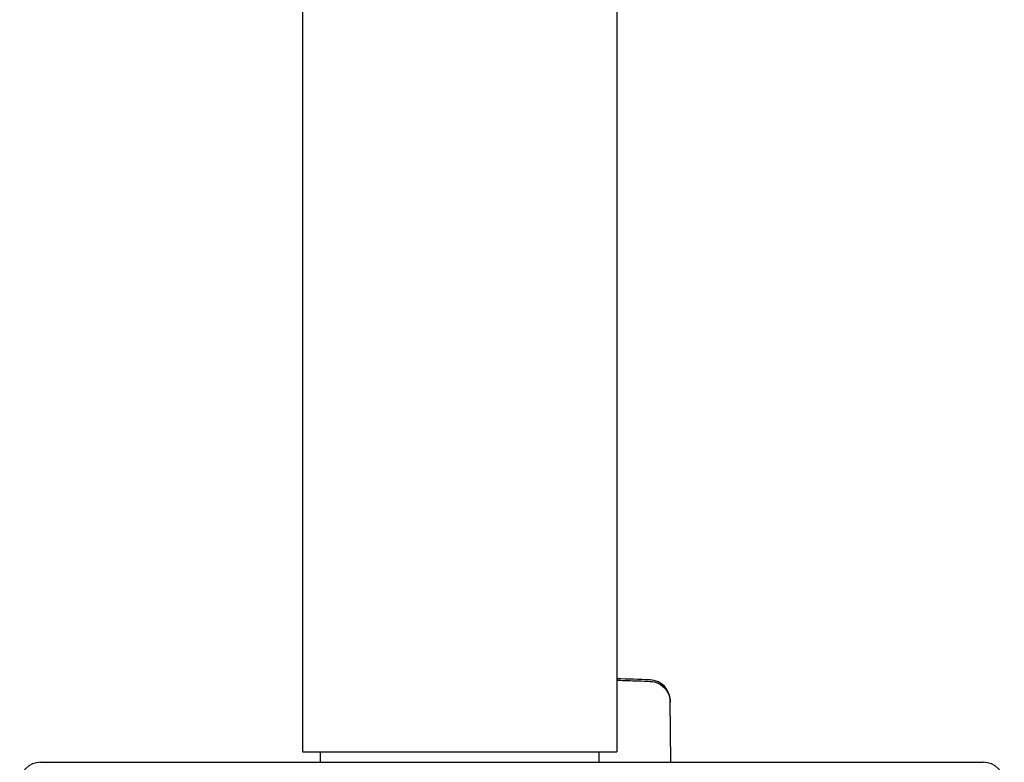
# Model space of a CAD drawing. Units: millimetres. Extents: x 18103 to 24487, y -32613 to -31256.
# Drawn here: x 22827 to 22874, y -32389 to -32353 of the extents above; entities that cross this region are included whole.
import ezdxf

# ---------------------------------------------------------------- set-up
doc = ezdxf.new("R2010")
doc.units = ezdxf.units.MM
doc.layers.add('56081_00_04_BL24', color=7, linetype='Continuous')

msp = doc.modelspace()

# ---------------------------------------------------------------- linework, layer by layer
at = {"layer": '56081_00_04_BL24', "color": 7, "linetype": 'Continuous'}
for p, q in [((22840.716, -31819.791), (22840.716, -32388.041)), ((22855.716, -31819.791), (22855.716, -32388.041)), ((22855.716, -32384.625), (22855.872, -32384.628)), ((22855.872, -32384.628), (22855.994, -32384.631)), ((22855.994, -32384.631), (22856.238, -32384.638)), ((22856.238, -32384.638), (22856.361, -32384.642)), ((22856.361, -32384.642), (22856.486, -32384.646)), ((22856.486, -32384.646), (22856.615, -32384.65)), ((22856.615, -32384.65), (22856.748, -32384.654)), ((22856.748, -32384.654), (22856.884, -32384.659)), ((22856.884, -32384.659), (22857.024, -32384.665)), ((22857.024, -32384.665), (22857.168, -32384.671)), ((22857.168, -32384.671), (22857.316, -32384.677)), ((22857.316, -32384.677), (22857.442, -32384.691)), ((22857.442, -32384.691), (22857.565, -32384.72)), ((22857.565, -32384.72), (22857.685, -32384.766)), ((22857.685, -32384.766), (22857.799, -32384.826)), ((22857.799, -32384.826), (22857.904, -32384.901)), ((22857.904, -32384.901), (22857.998, -32384.989)), ((22857.998, -32384.989), (22858.079, -32385.086)), ((22858.079, -32385.086), (22858.147, -32385.192)), ((22858.147, -32385.192), (22858.2, -32385.305)), ((22858.2, -32385.305), (22858.239, -32385.423)), ((22858.239, -32385.423), (22858.263, -32385.544)), ((22858.263, -32385.544), (22858.272, -32385.667)), ((22858.263, -32385.665), (22858.272, -32385.667)), ((22858.297, -32388.541), (22858.271, -32385.599)), ((22840.716, -32388.041), (22855.716, -32388.041)), ((22841.566, -32388.041), (22841.566, -32388.541)), ((22854.866, -32388.041), (22854.866, -32388.541)), ((22828.216, -32388.541), (22835.219, -32388.541)), ((22835.219, -32388.544), (22873.214, -32388.544))]:
    msp.add_line(p, q, dxfattribs=at)
for centre, radius, start, end in [((22854.216, -32455.108), 70.567, 87.48144, 88.7817), ((22857.271, -32385.608), 1, 0.5, 87.4834), ((22828.216, -32389.541), 1, 90, 180), ((22873.216, -32389.541), 1, 0, 90)]:
    msp.add_arc(centre, radius, start, end, dxfattribs=at)

doc.saveas('drawing.dxf')
